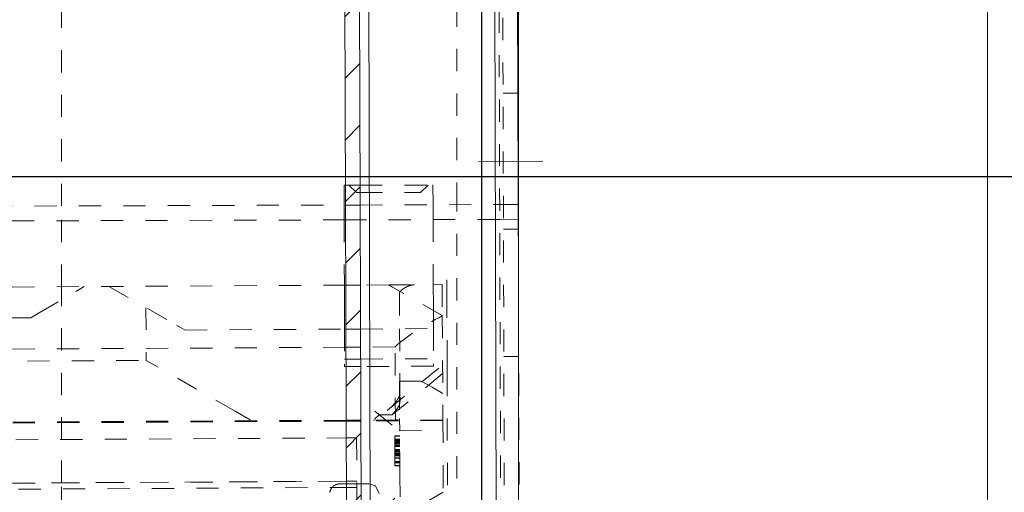
# Model space of a CAD drawing. Units: millimetres. Extents: x 2192 to 3022, y 38 to 882.
# Drawn here: x 2930 to 2970, y 129 to 148 of the extents above; entities that cross this region are included whole.
import ezdxf

# ---------------------------------------------------------------- set-up
doc = ezdxf.new("R2010")
doc.units = ezdxf.units.MM
for name, pattern in [('_..__..__..__.._', [1.8, 0.9, -0.9]), ('______....__....', [7.2, 2.7, -1.8, 0.9, -1.8]), ('______..__..__..', [7.2, 2.7, -0.9, 0.9, -0.9, 0.9, -0.9]), ('________________', [0])]:
    doc.linetypes.add(name, pattern=pattern)
for name, color, linetype in [('Ansichten', 7, 'Continuous'), ('Maße', 7, 'Continuous'), ('Mittellinien', 7, 'Continuous')]:
    doc.layers.add(name, color=color, linetype=linetype)
doc.dimstyles.get("Standard").update_dxf_attribs({"dimtxt": 0.18, "dimasz": 0.18, "dimexe": 0.18, "dimexo": 0.0625, "dimgap": 0.09, "dimtad": 0, "dimtih": 1, "dimtoh": 1, "dimdec": 4, "dimzin": 0, "dimdsep": 46, "dimtxsty": 'Standard', "dimcen": 0.09, "dimadec": 0, "dimazin": 0, "dimtfac": 1, "dimtdec": 4, "dimtofl": 0, "dimtmove": 0, "dimatfit": 3, "dimfxl": 0, "dimtolj": 1, "dimtzin": 0, "dimarcsym": 0})

# ---------------------------------------------------------------- blocks, each defined once
blk = doc.blocks.new('*D4')
at = {"layer": 'Defpoints', "color": 0}
for p in [(2916.929, 174.505), (2923.902, 167.333), (2997.5, 167.333)]:
    blk.add_point(p, dxfattribs=at)
at = {"layer": 'Maße', "color": 0, "lineweight": -2}
for p, q in [((2991.5, 174.505), (2991.5, 223.828)), ((2991.5, 186.505), (2991.5, 198.505)), ((2916.992, 174.505), (2991.68, 174.505)), ((2923.965, 167.333), (2991.68, 167.333)), ((2991.5, 155.333), (2991.5, 143.333))]:
    blk.add_line(p, q, dxfattribs=at)
at = {"layer": 'Maße', "color": 0}
for points in [[(2989.5, 186.505), (2993.5, 186.505), (2991.5, 174.505)], [(2993.5, 155.333), (2989.5, 155.333), (2991.5, 167.333)]]:
    blk.add_solid(points, dxfattribs=at)
at = {"layer": 'Maße', "color": 0, "insert": (2985.41, 211.166), "char_height": 12, "attachment_point": 5, "rotation": 90}
blk.add_mtext('\\A1;7.2', dxfattribs=at)
blk = doc.blocks.new('*D7')
at = {"layer": 'Defpoints', "color": 0}
for p in [(2923.902, 167.333), (2901.7, 141.504), (2997.5, 141.504)]:
    blk.add_point(p, dxfattribs=at)
at = {"layer": 'Maße', "color": 0, "lineweight": -2}
for p, q in [((2923.965, 167.333), (2991.68, 167.333)), ((2991.5, 155.333), (2991.5, 153.504)), ((2901.762, 141.504), (2991.68, 141.504)), ((2991.5, 141.504), (2991.5, 86.7))]:
    blk.add_line(p, q, dxfattribs=at)
at = {"layer": 'Maße', "color": 0}
for points in [[(2993.5, 155.333), (2989.5, 155.333), (2991.5, 167.333)], [(2989.5, 153.504), (2993.5, 153.504), (2991.5, 141.504)]]:
    blk.add_solid(points, dxfattribs=at)
at = {"layer": 'Maße', "color": 0, "insert": (2985.41, 105.076), "char_height": 12, "attachment_point": 5, "rotation": 90}
blk.add_mtext('\\A1;25.8', dxfattribs=at)
blk = doc.blocks.new('*D9')
at = {"layer": 'Defpoints', "color": 0}
for p in [(2948.5, 283.369), (2896.5, 136.304), (2948.5, 37.5)]:
    blk.add_point(p, dxfattribs=at)
at = {"layer": 'Maße', "color": 0, "lineweight": -2}
for p, q in [((2948.5, 283.306), (2948.5, 43.32)), ((2896.5, 136.242), (2896.5, 43.32)), ((2908.5, 43.5), (2936.5, 43.5))]:
    blk.add_line(p, q, dxfattribs=at)
at = {"layer": 'Maße', "color": 0}
for points in [[(2908.5, 45.5), (2908.5, 41.5), (2896.5, 43.5)], [(2936.5, 41.5), (2936.5, 45.5), (2948.5, 43.5)]]:
    blk.add_solid(points, dxfattribs=at)
at = {"layer": 'Maße', "color": 0, "insert": (2922.5, 49.59), "char_height": 12, "attachment_point": 5}
blk.add_mtext('\\A1;52', dxfattribs=at)
blk = doc.blocks.new('@734')
at = {"layer": 'Maße'}
h = blk.add_hatch(dxfattribs=at)
h.set_pattern_fill('', color=1, style=0, pattern_type=0)
h.set_pattern_definition([(45, (0, 0), (-1.25, 1.25), [])])
h.paths.add_polyline_path([(2949.878, 176.123), (2944.078, 176.105), (2943.984, 176.101), (2943.89, 176.09), (2943.798, 176.071), (2943.707, 176.045), (2943.619, 176.012), (2943.533, 175.973), (2943.451, 175.926), (2943.373, 175.874), (2943.299, 175.815), (2943.23, 175.751), (2943.167, 175.682), (2943.109, 175.607), (2943.056, 175.529), (2943.011, 175.447), (2942.971, 175.361), (2942.939, 175.272), (2942.914, 175.182), (2942.896, 175.089), (2942.885, 174.996), (2942.882, 174.901), (2942.93, 159.601), (2943.53, 159.603), (2943.482, 174.903), (2943.483, 174.95), (2943.489, 174.997), (2943.498, 175.043), (2943.51, 175.089), (2943.527, 175.133), (2943.546, 175.176), (2943.569, 175.217), (2943.595, 175.256), (2943.624, 175.293), (2943.656, 175.328), (2943.69, 175.36), (2943.727, 175.389), (2943.766, 175.416), (2943.808, 175.439), (2943.85, 175.459), (2943.894, 175.475), (2943.94, 175.488), (2943.986, 175.497), (2944.033, 175.503), (2944.08, 175.505), (2949.88, 175.523)])
h.paths.add_polyline_path([(2250.883, 173.331), (2257.683, 173.353), (2257.73, 173.351), (2257.777, 173.346), (2257.823, 173.337), (2257.869, 173.324), (2257.913, 173.308), (2257.956, 173.288), (2257.997, 173.265), (2258.036, 173.239), (2258.073, 173.21), (2258.108, 173.178), (2258.14, 173.144), (2258.169, 173.107), (2258.196, 173.068), (2258.219, 173.027), (2258.239, 172.984), (2258.255, 172.94), (2258.268, 172.895), (2258.277, 172.848), (2258.283, 172.802), (2258.285, 172.755), (2258.333, 157.455), (2258.933, 157.457), (2258.885, 172.756), (2258.881, 172.851), (2258.87, 172.944), (2258.851, 173.036), (2258.825, 173.127), (2258.792, 173.215), (2258.752, 173.301), (2258.706, 173.383), (2258.654, 173.461), (2258.595, 173.535), (2258.531, 173.604), (2258.461, 173.668), (2258.387, 173.726), (2258.309, 173.778), (2258.226, 173.824), (2258.141, 173.863), (2258.052, 173.895), (2257.961, 173.92), (2257.869, 173.938), (2257.775, 173.949), (2257.681, 173.953), (2250.881, 173.931)])
h.paths.add_polyline_path([(2942.942, 155.601), (2943.03, 127.602), (2943.63, 127.604), (2943.542, 155.603)])
h.paths.add_polyline_path([(2943.683, 110.604), (2943.642, 123.604), (2943.042, 123.602), (2943.083, 110.602), (2943.08, 110.523), (2943.071, 110.445), (2943.056, 110.368), (2943.035, 110.293), (2943.008, 110.219), (2942.976, 110.147), (2942.937, 110.079), (2942.894, 110.013), (2942.846, 109.952), (2942.793, 109.894), (2942.735, 109.84), (2942.674, 109.791), (2942.608, 109.748), (2942.54, 109.709), (2942.469, 109.676), (2942.395, 109.648), (2942.32, 109.627), (2942.243, 109.611), (2942.165, 109.602), (2942.086, 109.599), (2260.09, 107.46), (2260.011, 107.463), (2259.933, 107.472), (2259.856, 107.487), (2259.781, 107.508), (2259.707, 107.535), (2259.635, 107.567), (2259.567, 107.606), (2259.501, 107.649), (2259.44, 107.697), (2259.382, 107.751), (2259.328, 107.808), (2259.279, 107.87), (2259.236, 107.935), (2259.197, 108.003), (2259.164, 108.074), (2259.136, 108.148), (2259.115, 108.223), (2259.099, 108.3), (2259.09, 108.378), (2259.087, 108.457), (2259.046, 121.457), (2258.446, 121.455), (2258.487, 108.455), (2258.489, 108.365), (2258.497, 108.275), (2258.51, 108.186), (2258.528, 108.098), (2258.551, 108.011), (2258.579, 107.925), (2258.611, 107.841), (2258.648, 107.759), (2258.69, 107.68), (2258.736, 107.602), (2258.786, 107.528), (2258.841, 107.456), (2258.654, 107.455), (2258.725, 107.36), (2258.803, 107.27), (2258.888, 107.185), (2258.977, 107.107), (2259.072, 107.034), (2259.171, 106.968), (2259.275, 106.909), (2259.383, 106.858), (2942.088, 108.999), (2942.214, 109.004), (2942.338, 109.019), (2942.462, 109.044), (2942.582, 109.078), (2942.7, 109.122), (2942.814, 109.175), (2942.923, 109.237), (2943.028, 109.307), (2943.126, 109.385), (2943.218, 109.471), (2943.303, 109.563), (2943.381, 109.662), (2943.45, 109.767), (2943.511, 109.877), (2943.563, 109.991), (2943.606, 110.109), (2943.64, 110.23), (2943.664, 110.353), (2943.679, 110.478)])
h.paths.add_polyline_path([(2258.345, 153.455), (2258.433, 125.455), (2259.033, 125.457), (2258.945, 153.457)])
at = {"layer": 'Maße', "color": 7, "linetype": '________________', "lineweight": 9}
for p, q in [((2950, 90.504), (2950, 247.504)), ((2969, 90.504), (2969, 247.504)), ((2949.921, 162.423), (2950, 137.15)), ((2943.03, 127.602), (2942.942, 155.601)), ((2943.63, 127.604), (2943.542, 155.603))]:
    blk.add_line(p, q, dxfattribs=at)
at = {"layer": 'Maße', "color": 212, "linetype": '_..__..__..__.._', "lineweight": 9}
for p, q in [((2931.5, 140.316), (2931.5, 167.566)), ((2947.5, 140.366), (2947.5, 164.616)), ((2948.5, 164.365), (2948.5, 140.369)), ((2949.297, 122.121), (2949.169, 163.121)), ((2949.448, 121.822), (2949.321, 162.422)), ((2949.976, 144.873), (2949.376, 144.872)), ((2942.937, 141.151), (2942.987, 141.152)), ((2942.937, 141.151), (2942.94, 140.351)), ((2942.987, 141.152), (2943.587, 141.153)), ((2943.438, 140.853), (2943.137, 141.152)), ((2943.438, 140.853), (2943.588, 140.853)), ((2943.587, 141.153), (2946.537, 141.163)), ((2943.588, 140.853), (2946.038, 140.861)), ((2946.038, 140.861), (2946.337, 141.162)), ((2946.537, 141.163), (2946.54, 140.363)), ((2943.59, 140.353), (2949.24, 140.371)), ((2948.5, 140.369), (2948.5, 123.369)), ((2949.24, 140.371), (2949.99, 140.374)), ((2881.799, 140.16), (2942.99, 140.352)), ((2931.5, 137.047), (2931.5, 140.316)), ((2942.94, 140.351), (2942.941, 139.951)), ((2942.99, 140.352), (2943.59, 140.353)), ((2946.54, 140.363), (2946.541, 139.963)), ((2947.5, 123.892), (2947.5, 140.366)), ((2942.992, 139.752), (2881.801, 139.56)), ((2942.941, 139.951), (2942.942, 139.751)), ((2942.941, 139.951), (2942.942, 139.751)), ((2942.942, 139.751), (2942.95, 137.111)), ((2943.592, 139.753), (2942.992, 139.752)), ((2949.242, 139.771), (2943.592, 139.753)), ((2946.541, 139.963), (2946.542, 139.763)), ((2946.542, 139.763), (2946.541, 139.963)), ((2946.542, 139.763), (2946.55, 137.131)), ((2949.992, 139.774), (2949.242, 139.771)), ((2949.393, 139.372), (2949.993, 139.374)), ((2947.099, 137.321), (2947.102, 136.614)), ((2943, 137.111), (2901.909, 136.884)), ((2930.584, 135.985), (2932.076, 136.857)), ((2931.5, 130.867), (2931.5, 137.047)), ((2932.409, 137.052), (2932.076, 136.857)), ((2933.409, 137.058), (2936.15, 135.495)), ((2942.95, 137.111), (2942.953, 136.273)), ((2943.6, 137.114), (2943, 137.111)), ((2944.744, 137.121), (2943.6, 137.114)), ((2944.744, 137.121), (2946.909, 137.133)), ((2944.903, 137.03), (2944.744, 137.121)), ((2946.916, 135.883), (2944.903, 137.03)), ((2945.179, 136.78), (2945.187, 135.345)), ((2946.55, 137.131), (2946.553, 136.285)), ((2946.909, 137.133), (2946.916, 135.883)), ((2950, 137.15), (2950.048, 121.824)), ((2947.11, 133.986), (2947.102, 136.614)), ((2930.251, 135.79), (2930.584, 135.985)), ((2934.914, 136.2), (2934.926, 134.066)), ((2942.953, 136.273), (2942.953, 136.202)), ((2942.953, 136.202), (2942.956, 135.345)), ((2946.553, 136.213), (2946.553, 136.285)), ((2946.553, 136.213), (2946.553, 136.089)), ((2946.553, 136.089), (2946.556, 135.357)), ((2930.251, 135.79), (2907.797, 135.666)), ((2946.916, 135.883), (2946.916, 135.865)), ((2946.916, 135.865), (2946.939, 131.645)), ((2936.498, 135.297), (2936.15, 135.495)), ((2936.498, 135.297), (2943.006, 135.333)), ((2942.956, 135.345), (2942.96, 133.922)), ((2943.006, 135.333), (2943.606, 135.337)), ((2943.606, 135.337), (2946.919, 135.355)), ((2945.187, 135.345), (2945.201, 132.761)), ((2946.556, 135.357), (2946.56, 133.933)), ((2943.008, 134.599), (2929.423, 134.524)), ((2943.608, 134.602), (2943.008, 134.599)), ((2944.999, 134.61), (2943.608, 134.602)), ((2945.016, 131.659), (2944.999, 134.61)), ((2904.911, 133.9), (2934.926, 134.066)), ((2938.531, 132.011), (2934.926, 134.066)), ((2942.959, 134.121), (2943.009, 134.122)), ((2943.009, 134.122), (2943.609, 134.123)), ((2943.609, 134.123), (2946.559, 134.133)), ((2950, 134.224), (2949.409, 134.222)), ((2950.009, 134.224), (2950, 134.224)), ((2942.96, 133.821), (2942.96, 133.922)), ((2943.01, 133.822), (2942.96, 133.821)), ((2943.61, 133.823), (2943.01, 133.822)), ((2946.56, 133.833), (2943.61, 133.823)), ((2944.687, 132.045), (2946.927, 133.879)), ((2946.56, 133.933), (2946.56, 133.833)), ((2947.111, 133.521), (2947.11, 133.986)), ((2945.18, 133.223), (2946.064, 133.228)), ((2945.182, 132.973), (2945.18, 133.223)), ((2946.929, 133.535), (2945.187, 132.108)), ((2946.064, 133.228), (2946.499, 132.98)), ((2947.111, 133.521), (2947.14, 124.249)), ((2945.182, 132.973), (2945.189, 131.723)), ((2946.933, 132.733), (2946.499, 132.98)), ((2945.203, 132.417), (2945.201, 132.761)), ((2938.531, 132.011), (2939.129, 131.67)), ((2944.187, 132.017), (2945.171, 131.223)), ((2945.081, 132.022), (2944.879, 131.871)), ((2945.187, 132.108), (2945.081, 132.022)), ((2943.017, 131.623), (2908.409, 131.432)), ((2943.017, 131.611), (2915.239, 131.457)), ((2943.017, 131.648), (2917.057, 131.504)), ((2943.617, 131.651), (2943.017, 131.648)), ((2943.617, 131.626), (2943.017, 131.623)), ((2943.617, 131.614), (2943.017, 131.611)), ((2945.016, 131.659), (2943.617, 131.651)), ((2946.939, 131.645), (2943.617, 131.626)), ((2946.939, 131.633), (2943.617, 131.614)), ((2944.189, 131.698), (2944.356, 131.868)), ((2944.879, 131.871), (2944.356, 131.868)), ((2946.939, 131.645), (2945.016, 131.659)), ((2945.191, 131.223), (2945.189, 131.723)), ((2946.939, 131.645), (2946.939, 131.633)), ((2946.939, 131.633), (2946.952, 129.394)), ((2945.171, 131.223), (2946.941, 131.233)), ((2945.201, 129.443), (2945.191, 131.223)), ((2893.644, 130.658), (2943.019, 130.931)), ((2931.5, 129.113), (2931.5, 130.867)), ((2943.019, 130.931), (2943.443, 130.933)), ((2943.443, 130.933), (2943.454, 128.933)), ((2944.993, 131.022), (2945.193, 131.023)), ((2944.993, 131.022), (2944.996, 130.414)), ((2944.993, 131.011), (2945.193, 131.012)), ((2944.993, 131.006), (2945.193, 131.008)), ((2944.993, 130.886), (2945.193, 130.887)), ((2944.993, 130.883), (2945.193, 130.884)), ((2944.993, 130.873), (2945.193, 130.874)), ((2944.993, 130.848), (2945.193, 130.849)), ((2944.994, 130.822), (2945.194, 130.823)), ((2944.994, 130.801), (2945.194, 130.802)), ((2944.994, 130.757), (2945.194, 130.758)), ((2944.994, 130.722), (2945.194, 130.723)), ((2944.994, 130.714), (2945.194, 130.715)), ((2944.994, 130.7), (2945.194, 130.701)), ((2944.994, 130.699), (2945.194, 130.7)), ((2944.994, 130.677), (2945.194, 130.678)), ((2944.994, 130.672), (2945.194, 130.673)), ((2944.995, 130.627), (2945.195, 130.628)), ((2944.995, 130.624), (2945.195, 130.625)), ((2944.995, 130.615), (2945.195, 130.616)), ((2944.995, 130.606), (2945.195, 130.608)), ((2944.995, 130.58), (2945.195, 130.581)), ((2944.996, 130.468), (2945.196, 130.469)), ((2944.996, 130.453), (2945.196, 130.454)), ((2944.996, 130.448), (2945.196, 130.449)), ((2944.996, 130.446), (2945.196, 130.447)), ((2944.996, 130.414), (2945.196, 130.415)), ((2944.996, 130.414), (2945.196, 130.415)), ((2944.996, 130.414), (2944.999, 129.806)), ((2944.996, 130.394), (2945.196, 130.395)), ((2944.996, 130.384), (2945.196, 130.385)), ((2944.996, 130.376), (2945.196, 130.377)), ((2944.996, 130.365), (2945.196, 130.366)), ((2944.996, 130.314), (2945.196, 130.315)), ((2944.997, 130.268), (2945.197, 130.269)), ((2944.997, 130.237), (2945.197, 130.238)), ((2944.997, 130.22), (2945.197, 130.221)), ((2944.997, 130.217), (2945.197, 130.218)), ((2944.997, 130.212), (2945.197, 130.213)), ((2944.997, 130.13), (2945.197, 130.131)), ((2944.998, 130.114), (2945.198, 130.115)), ((2944.998, 129.976), (2945.198, 129.977)), ((2944.998, 129.945), (2945.198, 129.946)), ((2944.999, 129.922), (2945.199, 129.923)), ((2944.999, 129.822), (2945.199, 129.823)), ((2944.999, 129.806), (2945.199, 129.808)), ((2945.201, 129.443), (2945.217, 126.575)), ((2946.964, 127.1), (2946.952, 129.394)), ((2900.483, 128.946), (2943.025, 129.181)), ((2943.025, 129.177), (2900.488, 128.941)), ((2900.955, 128.698), (2943.026, 128.931)), ((2931.5, 128.047), (2931.5, 129.113)), ((2942.753, 129.07), (2943.025, 129.072)), ((2943.025, 129.181), (2943.453, 129.183)), ((2943.453, 129.179), (2943.025, 129.177)), ((2943.025, 129.072), (2943.625, 129.075)), ((2943.026, 128.931), (2943.454, 128.933)), ((2943.454, 128.933), (2943.468, 126.464)), ((2943.625, 129.075), (2943.953, 129.077)), ((2943.953, 129.077), (2944.204, 128.99)), ((2944.204, 128.99), (2944.355, 128.679)), ((2946.955, 128.743), (2946.27, 128.342))]:
    blk.add_line(p, q, dxfattribs=at)
at = {"layer": 'Maße', "color": 253, "linetype": '________________', "lineweight": 9}
for p, q in [((2943.891, 162.405), (2944.001, 127.452)), ((2949.12, 122.183), (2948.994, 162.421))]:
    blk.add_line(p, q, dxfattribs=at)
at = {"layer": 'Maße', "color": 212, "linetype": '_..__..__..__.._', "lineweight": 9}
blk.add_lwpolyline([(2945.77, 137.126), (2945.766, 137.126), (2945.762, 137.126), (2945.757, 137.126), (2945.753, 137.126), (2945.749, 137.125), (2945.744, 137.125), (2945.74, 137.125), (2945.735, 137.124), (2945.73, 137.124), (2945.726, 137.123), (2945.721, 137.123), (2945.716, 137.122), (2945.711, 137.121), (2945.706, 137.12), (2945.701, 137.119), (2945.696, 137.119), (2945.691, 137.118), (2945.686, 137.117), (2945.681, 137.116), (2945.676, 137.114), (2945.67, 137.113), (2945.665, 137.112), (2945.66, 137.111), (2945.654, 137.109), (2945.649, 137.108), (2945.644, 137.107), (2945.638, 137.105), (2945.632, 137.104), (2945.627, 137.102), (2945.621, 137.1), (2945.616, 137.099), (2945.61, 137.097), (2945.604, 137.095), (2945.599, 137.093), (2945.593, 137.091), (2945.587, 137.089), (2945.582, 137.087), (2945.576, 137.085), (2945.57, 137.083), (2945.564, 137.081), (2945.558, 137.079), (2945.553, 137.077), (2945.547, 137.075), (2945.541, 137.072), (2945.535, 137.07), (2945.529, 137.068), (2945.523, 137.065), (2945.518, 137.063), (2945.512, 137.06), (2945.506, 137.058), (2945.5, 137.055), (2945.494, 137.052), (2945.488, 137.05), (2945.483, 137.047), (2945.477, 137.044), (2945.471, 137.042), (2945.465, 137.039), (2945.46, 137.036), (2945.454, 137.033), (2945.448, 137.03), (2945.442, 137.027), (2945.437, 137.024), (2945.431, 137.021), (2945.426, 137.018), (2945.42, 137.015), (2945.414, 137.012), (2945.409, 137.009), (2945.403, 137.006), (2945.398, 137.003), (2945.393, 137), (2945.387, 136.997), (2945.382, 136.994), (2945.377, 136.99), (2945.371, 136.987), (2945.366, 136.984), (2945.361, 136.981), (2945.356, 136.977), (2945.351, 136.974), (2945.346, 136.971), (2945.341, 136.967), (2945.336, 136.964), (2945.331, 136.961), (2945.326, 136.957), (2945.321, 136.954), (2945.317, 136.951), (2945.312, 136.947), (2945.307, 136.944), (2945.303, 136.941), (2945.299, 136.937), (2945.294, 136.934), (2945.29, 136.93), (2945.286, 136.927), (2945.281, 136.924), (2945.277, 136.92), (2945.273, 136.917), (2945.269, 136.913), (2945.265, 136.91), (2945.261, 136.907), (2945.258, 136.903), (2945.254, 136.9), (2945.25, 136.896), (2945.247, 136.893), (2945.243, 136.89), (2945.24, 136.886), (2945.237, 136.883), (2945.234, 136.88), (2945.231, 136.876), (2945.227, 136.873), (2945.225, 136.87), (2945.222, 136.867), (2945.219, 136.863), (2945.216, 136.86), (2945.214, 136.857), (2945.211, 136.854), (2945.209, 136.851), (2945.206, 136.847), (2945.204, 136.844), (2945.202, 136.841), (2945.2, 136.838), (2945.198, 136.835), (2945.196, 136.832), (2945.194, 136.829), (2945.193, 136.826), (2945.191, 136.823), (2945.189, 136.82), (2945.188, 136.817), (2945.187, 136.814), (2945.186, 136.812), (2945.184, 136.809), (2945.183, 136.806), (2945.182, 136.803), (2945.182, 136.801), (2945.181, 136.798), (2945.18, 136.795), (2945.18, 136.793), (2945.179, 136.79), (2945.179, 136.788), (2945.179, 136.785), (2945.179, 136.783), (2945.179, 136.78)], dxfattribs=at)
at = {"layer": 'Maße', "color": 212, "linetype": '_..__..__..__.._', "lineweight": 9, "extrusion": (0, 0, -1)}
blk.add_lwpolyline([(-2942.36, 128.729), (-2942.361, 128.735), (-2942.362, 128.741), (-2942.363, 128.748), (-2942.364, 128.754), (-2942.366, 128.76), (-2942.367, 128.765), (-2942.368, 128.771), (-2942.37, 128.776), (-2942.371, 128.782), (-2942.373, 128.787), (-2942.375, 128.793), (-2942.377, 128.799), (-2942.379, 128.805), (-2942.381, 128.811), (-2942.383, 128.817), (-2942.386, 128.823), (-2942.388, 128.828), (-2942.39, 128.833), (-2942.392, 128.838), (-2942.395, 128.843), (-2942.397, 128.848), (-2942.4, 128.853), (-2942.402, 128.857), (-2942.405, 128.862), (-2942.407, 128.867), (-2942.41, 128.872), (-2942.413, 128.876), (-2942.416, 128.881), (-2942.419, 128.886), (-2942.422, 128.891), (-2942.425, 128.896), (-2942.429, 128.901), (-2942.432, 128.906), (-2942.436, 128.911), (-2942.44, 128.916), (-2942.444, 128.921), (-2942.448, 128.926), (-2942.452, 128.93), (-2942.456, 128.935), (-2942.46, 128.94), (-2942.464, 128.944), (-2942.469, 128.949), (-2942.473, 128.954), (-2942.478, 128.958), (-2942.482, 128.962), (-2942.487, 128.967), (-2942.492, 128.971), (-2942.497, 128.975), (-2942.501, 128.979), (-2942.506, 128.983), (-2942.51, 128.986), (-2942.515, 128.99), (-2942.519, 128.993), (-2942.524, 128.996), (-2942.529, 129), (-2942.534, 129.003), (-2942.539, 129.007), (-2942.545, 129.01), (-2942.55, 129.014), (-2942.556, 129.017), (-2942.561, 129.02), (-2942.567, 129.023), (-2942.573, 129.026), (-2942.578, 129.029), (-2942.584, 129.032), (-2942.59, 129.034), (-2942.596, 129.037), (-2942.602, 129.039), (-2942.608, 129.042), (-2942.614, 129.044), (-2942.62, 129.047), (-2942.627, 129.049), (-2942.633, 129.051), (-2942.64, 129.053), (-2942.646, 129.055), (-2942.653, 129.057), (-2942.659, 129.058), (-2942.666, 129.06), (-2942.672, 129.061), (-2942.679, 129.063), (-2942.685, 129.064), (-2942.692, 129.065), (-2942.699, 129.066), (-2942.705, 129.067), (-2942.712, 129.068), (-2942.719, 129.069), (-2942.726, 129.069), (-2942.733, 129.07), (-2942.74, 129.07), (-2942.746, 129.07), (-2942.753, 129.07)], dxfattribs=at)
at = {"layer": 'Maße', "color": 212, "linetype": '_..__..__..__.._', "lineweight": 9}
blk.add_arc((2944.203, 129.117), 1, 270.317, 0.317, dxfattribs=at)
at = {"layer": 'Maße', "color": 212, "linetype": '_..__..__..__.._', "lineweight": 9, "extrusion": (0, 0, -1)}
for centre, major_axis, ratio, start_param, end_param in [((2958.859, 132.671), (-14.914, -0.083), 0.36397, 0.380359, 0.644201), ((2943.475, 131.694), (1.705, 0.825), 0.338412, 0.16003, 0.784407)]:
    blk.add_ellipse(centre, major_axis=major_axis, ratio=ratio, start_param=start_param, end_param=end_param, dxfattribs=at)
at = {"layer": 'Maße', "color": 212, "linetype": '_..__..__..__.._', "lineweight": 9}
blk.add_ellipse((2943.473, 132.039), major_axis=(-1.705, -0.825), ratio=0.338412, start_param=2.187878, end_param=2.981562, dxfattribs=at)

msp = doc.modelspace()

# ---------------------------------------------------------------- linework, layer by layer
at = {"layer": 'Mittellinien', "color": 132, "linetype": '______....__....', "lineweight": 9}
msp.add_line((2948.384, 142.118), (2950.984, 142.127), dxfattribs=at)

# ---------------------------------------------------------------- block references
at = {"layer": 'Ansichten', "color": 7, "linetype": '______..__..__..', "lineweight": 9}
msp.add_blockref('@734', (0, 0), dxfattribs=at)

# ---------------------------------------------------------------- dimensions: what is measured, and where the dimension line sits
at = {"layer": 'Maße', "color": 5}
dim = msp.add_linear_dim(base=(2948.5, 43.5), p1=(2896.5, 136.304), p2=(2948.5, 283.369), dimstyle='Standard', override={"dimtxt": 12, "dimasz": 12, "dimtad": 1, "dimjust": 0, "dimtih": 0, "dimtoh": 0, "dimdec": 2, "dimlfac": 1, "dimzin": 8, "dimsah": 1, "dimse1": 0, "dimse2": 0, "dimsd1": 0, "dimsd2": 0, "dimadec": 2, "dimazin": 2, "dimtol": 0, "dimtp": 0, "dimtm": 0, "dimtfac": 0.5, "dimtzin": 8}, dxfattribs=at)
dim.commit()
dim.dimension.update_dxf_attribs({"geometry": '*D9', "text_midpoint": (2922.5, 43.5), "dimtype": 160})
for base, p1, p2, picture, middle in [((2991.5, 167.333), (2916.929, 174.505), (2923.902, 167.333), '*D4', (2991.5, 211.166)), ((2991.5, 141.504), (2923.902, 167.333), (2901.7, 141.504), '*D7', (2991.5, 105.076))]:
    dim = msp.add_linear_dim(base=base, p1=p1, p2=p2, angle=270, dimstyle='Standard', override={"dimtxt": 12, "dimasz": 12, "dimtad": 1, "dimjust": 0, "dimtih": 0, "dimtoh": 0, "dimdec": 1, "dimlfac": 1, "dimzin": 8, "dimsah": 1, "dimse1": 0, "dimse2": 0, "dimsd1": 0, "dimsd2": 0, "dimadec": 2, "dimazin": 2, "dimtol": 0, "dimtp": 0, "dimtm": 0, "dimtfac": 0.5, "dimtzin": 8}, dxfattribs=at)
    dim.commit()
    dim.dimension.update_dxf_attribs({"geometry": picture, "text_midpoint": middle, "dimtype": 160})

doc.saveas('drawing.dxf')
